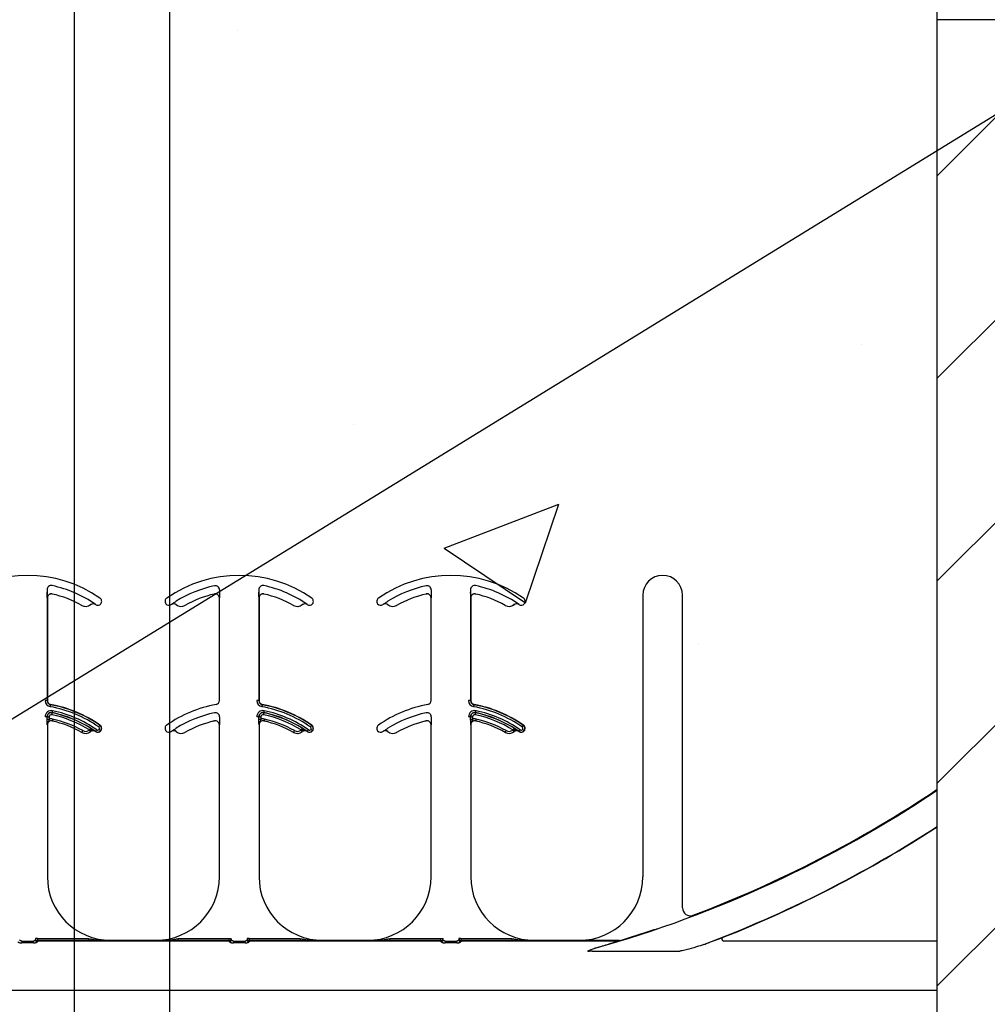
# Model space of a CAD drawing. Units: inches. Extents: x -24 to 88, y -8 to 105.
# Drawn here: x 35 to 39, y 50 to 53 of the extents above; entities that cross this region are included whole.
import ezdxf

# ---------------------------------------------------------------- set-up
doc = ezdxf.new("R2010")
doc.units = ezdxf.units.IN
doc.header["$MEASUREMENT"] = 0
doc.layers.add('FORM', color=7, linetype='Continuous')
doc.layers.add('Notes', color=7, linetype='Continuous')
doc.styles.add('Fox Blocks', font='arial.ttf', dxfattribs={"height": 0.09375})
doc.dimstyles.new('Fox Blocks', dxfattribs={"dimscale": 4, "dimtxt": 0.09375, "dimasz": 0.0625, "dimexe": 0.09375, "dimexo": 0.125, "dimgap": 0.03125, "dimtad": 1, "dimdec": 4, "dimzin": 3, "dimdsep": 46, "dimlunit": 4, "dimtxsty": 'Fox Blocks', "dimblk1": 'ARCHTICK', "dimblk2": 'ARCHTICK', "dimsah": 1, "dimcen": 0.125, "dimclrd": 256, "dimclre": 256, "dimclrt": 7, "dimazin": 0, "dimtfac": 1, "dimtdec": 4, "dimtix": 1, "dimtmove": 1, "dimatfit": 3, "dimfxl": 1, "dimtolj": 1, "dimtzin": 3, "dimarcsym": 0})

# ---------------------------------------------------------------- blocks, each defined once
blk = doc.blocks.new('_ARCHTICK')
at = {"color": 0, "linetype": 'ByBlock', "const_width": 0.15}
blk.add_lwpolyline([(-0.5, -0.5), (0.5, 0.5)], dxfattribs=at)
blk = doc.blocks.new('8ifixed')
h = blk.add_hatch()
h.set_pattern_fill('ANSI31', color=256, scale=4.511166)
h.set_pattern_definition([(45, (139.7326, 54.49643), (-0.398735, 0.398735), [])])
h.paths.add_polyline_path([(131.1787, 42.1542), (131.1787, 42.4979), (130.6484, 42.4979), (130.6484, 58.4979), (131.1787, 58.4979), (131.1787, 58.1542), (131.9287, 58.1542), (131.9287, 58.8417), (131.9599, 58.8729), (132.6474, 58.8729), (132.6787, 58.8417), (132.6787, 58.4979), (133.3984, 58.4979), (133.3984, 42.4979), (132.6787, 42.4979), (132.6787, 42.8417), (132.6474, 42.8729), (131.9599, 42.8729), (131.9287, 42.8417), (131.9287, 42.1542)])
edge = h.paths.add_edge_path(flags=17)
edge.add_line((133.3984, 42.4979), (133.3787, 42.4979))
edge.add_line((133.3984, 58.4979), (133.3787, 58.4979))
h = blk.add_hatch()
h.set_pattern_fill('AR-CONC', color=256, scale=0.644452)
h.paths.add_polyline_path([(122.6484, 58.4979), (122.6484, 54.8697), (130.6484, 54.8697), (130.6484, 58.4979)])
at = {"color": 7, "linetype": 'Continuous', "lineweight": 25}
for p, q in [((130.6484, 42.4979), (130.6484, 58.4979)), ((130.6484, 42.4979), (130.6484, 58.4979)), ((131.1984, 58.4979), (130.6484, 58.4979)), ((127.1434, 56.2213), (127.1434, 55.817)), ((127.821, 55.817), (127.821, 56.2213)), ((127.9772, 56.2213), (127.9772, 55.817)), ((128.6548, 55.817), (128.6548, 56.2213)), ((128.8111, 56.2213), (128.8111, 55.817)), ((129.4887, 56.2318), (129.4887, 55.1229)), ((129.6449, 55.0008), (129.6449, 56.2318)), ((127.1434, 55.7213), (127.1434, 55.1229)), ((127.821, 55.1229), (127.821, 55.7213)), ((127.9772, 55.7213), (127.9772, 55.1229)), ((128.6548, 55.1229), (128.6548, 55.7213)), ((128.8111, 55.7213), (128.8111, 55.1229)), ((127.3934, 54.8729), (127.571, 54.8729)), ((128.2272, 54.8729), (128.4048, 54.8729)), ((128.7721, 54.8716), (129.3974, 54.8716)), ((129.0611, 54.8729), (129.2387, 54.8729))]:
    blk.add_line(p, q, dxfattribs=at)
at = {"color": 8, "linetype": 'Continuous', "lineweight": 25}
for p, q in [((127.1424, 56.2533), (127.1424, 55.817)), ((127.1434, 56.2213), (127.1433, 56.2213)), ((127.1625, 56.2366), (127.1625, 56.2365)), ((127.8019, 56.2365), (127.8019, 56.2366)), ((127.8211, 56.2213), (127.821, 56.2213)), ((127.8214, 56.2533), (127.8214, 56.2434)), ((127.9763, 56.2533), (127.9763, 55.817)), ((127.9772, 56.2213), (127.9771, 56.2213)), ((127.9964, 56.2366), (127.9963, 56.2365)), ((128.6357, 56.2365), (128.6357, 56.2366)), ((128.655, 56.2213), (128.6548, 56.2213)), ((128.6552, 56.2533), (128.6552, 56.2434)), ((128.8101, 56.2533), (128.8101, 55.817)), ((128.8111, 56.2213), (128.811, 56.2213)), ((128.8302, 56.2366), (128.8302, 56.2365)), ((129.644, 56.2318), (129.6449, 56.2318)), ((127.279, 56.1917), (127.2791, 56.1918)), ((127.3138, 56.1945), (127.3137, 56.1946)), ((127.3325, 56.1952), (127.3324, 56.1951)), ((127.3329, 56.1948), (127.3334, 56.1956)), ((127.6101, 56.1983), (127.6108, 56.1989)), ((127.632, 56.1951), (127.6319, 56.1952)), ((127.6507, 56.1946), (127.6506, 56.1945)), ((127.6853, 56.1918), (127.6854, 56.1917)), ((128.1129, 56.1917), (128.1129, 56.1918)), ((128.1476, 56.1945), (128.1475, 56.1946)), ((128.1663, 56.1952), (128.1663, 56.1951)), ((128.1667, 56.1948), (128.1673, 56.1956)), ((128.4439, 56.1983), (128.4447, 56.1989)), ((128.4658, 56.1951), (128.4657, 56.1952)), ((128.4845, 56.1946), (128.4845, 56.1945)), ((128.5191, 56.1918), (128.5192, 56.1917)), ((128.9467, 56.1917), (128.9468, 56.1918)), ((128.9815, 56.1945), (128.9814, 56.1946)), ((129.0002, 56.1952), (129.0001, 56.1951)), ((129.0006, 56.1948), (129.0011, 56.1956)), ((127.1424, 55.817), (127.1346, 55.817)), ((127.1424, 55.817), (127.1434, 55.817)), ((127.1562, 55.8016), (127.156, 55.8007)), ((127.821, 55.817), (127.8219, 55.817)), ((127.9763, 55.817), (127.9685, 55.817)), ((127.9763, 55.817), (127.9772, 55.817)), ((127.99, 55.8016), (127.9899, 55.8007)), ((128.6548, 55.817), (128.6558, 55.817)), ((128.8101, 55.817), (128.8023, 55.817)), ((128.8101, 55.817), (128.8111, 55.817)), ((128.8239, 55.8016), (128.8237, 55.8007)), ((127.1424, 55.7533), (127.1346, 55.7533)), ((127.143, 55.7533), (127.1424, 55.7533)), ((127.143, 55.7434), (127.143, 55.7533)), ((127.143, 55.7533), (127.1508, 55.7533)), ((127.1508, 55.7533), (127.1508, 55.7434)), ((127.1625, 55.7695), (127.1623, 55.7689)), ((127.8214, 55.7533), (127.8214, 55.7434)), ((127.9763, 55.7533), (127.9685, 55.7533)), ((127.9768, 55.7533), (127.9763, 55.7533)), ((127.9768, 55.7434), (127.9768, 55.7533)), ((127.9768, 55.7533), (127.9847, 55.7533)), ((127.9847, 55.7533), (127.9847, 55.7434)), ((127.9963, 55.7695), (127.9962, 55.7689)), ((128.6552, 55.7533), (128.6552, 55.7434)), ((128.8101, 55.7533), (128.8023, 55.7533)), ((128.8107, 55.7533), (128.8101, 55.7533)), ((128.8107, 55.7434), (128.8107, 55.7533)), ((128.8107, 55.7533), (128.8185, 55.7533)), ((128.8185, 55.7533), (128.8185, 55.7434)), ((128.8301, 55.7695), (128.83, 55.7689)), ((127.143, 55.7434), (127.1508, 55.7434)), ((127.1434, 55.7213), (127.1433, 55.7213)), ((127.1625, 55.7366), (127.1625, 55.7365)), ((127.3502, 55.7197), (127.3507, 55.7205)), ((127.8019, 55.7365), (127.8019, 55.7366)), ((127.8211, 55.7213), (127.821, 55.7213)), ((127.9768, 55.7434), (127.9847, 55.7434)), ((127.9772, 55.7213), (127.9771, 55.7213)), ((127.9964, 55.7366), (127.9963, 55.7365)), ((128.184, 55.7197), (128.1846, 55.7205)), ((128.6357, 55.7365), (128.6357, 55.7366)), ((128.655, 55.7213), (128.6548, 55.7213)), ((128.8107, 55.7434), (128.8185, 55.7434)), ((128.8111, 55.7213), (128.811, 55.7213)), ((128.8302, 55.7366), (128.8302, 55.7365)), ((129.0179, 55.7197), (129.0184, 55.7205)), ((127.279, 55.6917), (127.2791, 55.6918)), ((127.3138, 55.6945), (127.3137, 55.6946)), ((127.3325, 55.6952), (127.3324, 55.6951)), ((127.3329, 55.6948), (127.3334, 55.6956)), ((127.3536, 55.6989), (127.3543, 55.6983)), ((127.632, 55.6951), (127.6319, 55.6952)), ((127.6507, 55.6946), (127.6506, 55.6945)), ((127.6853, 55.6918), (127.6854, 55.6917)), ((128.1129, 55.6917), (128.1129, 55.6918)), ((128.1476, 55.6945), (128.1475, 55.6946)), ((128.1663, 55.6952), (128.1663, 55.6951)), ((128.1667, 55.6948), (128.1673, 55.6956)), ((128.1874, 55.6989), (128.1882, 55.6983)), ((128.4658, 55.6951), (128.4657, 55.6952)), ((128.4845, 55.6946), (128.4845, 55.6945)), ((128.5191, 55.6918), (128.5192, 55.6917)), ((128.9467, 55.6917), (128.9468, 55.6918)), ((128.9815, 55.6945), (128.9814, 55.6946)), ((129.0002, 55.6952), (129.0001, 55.6951)), ((129.0006, 55.6948), (129.0011, 55.6956)), ((129.0212, 55.6989), (129.022, 55.6983)), ((129.6872, 54.9716), (129.6876, 54.9707)), ((129.5306, 54.9136), (129.5301, 54.914)), ((127.0423, 54.8699), (127.0423, 54.8627)), ((127.0423, 54.8699), (127.0883, 54.8699)), ((127.0883, 54.8627), (127.0423, 54.8627)), ((127.0883, 54.8627), (127.0883, 54.8699)), ((127.0966, 54.8794), (127.0967, 54.8795)), ((127.1045, 54.8795), (127.0967, 54.8795)), ((127.1043, 54.8707), (127.1043, 54.8698)), ((127.8601, 54.8707), (127.1043, 54.8707)), ((127.8601, 54.8698), (127.1043, 54.8698)), ((127.1045, 54.8717), (127.1044, 54.8716)), ((127.1044, 54.8716), (127.86, 54.8716)), ((127.1045, 54.8795), (127.1045, 54.8717)), ((127.1045, 54.8795), (127.3056, 54.8795)), ((127.3056, 54.8717), (127.1045, 54.8717)), ((127.3056, 54.8795), (127.3056, 54.8717)), ((127.3934, 54.8729), (127.3934, 54.872)), ((127.571, 54.872), (127.571, 54.8729)), ((127.6588, 54.8717), (127.6588, 54.8795)), ((127.6588, 54.8795), (127.8599, 54.8795)), ((127.8599, 54.8717), (127.6588, 54.8717)), ((127.8599, 54.8717), (127.8599, 54.8795)), ((127.8599, 54.8795), (127.8677, 54.8795)), ((127.86, 54.8716), (127.8599, 54.8717)), ((127.8601, 54.8698), (127.8601, 54.8707)), ((127.8677, 54.8795), (127.8678, 54.8794)), ((127.8761, 54.8699), (127.8761, 54.8627)), ((127.8761, 54.8699), (127.9221, 54.8699)), ((127.9221, 54.8627), (127.8761, 54.8627)), ((127.9221, 54.8627), (127.9221, 54.8699)), ((127.9304, 54.8794), (127.9305, 54.8795)), ((127.9383, 54.8795), (127.9305, 54.8795)), ((127.9381, 54.8707), (127.9381, 54.8698)), ((128.694, 54.8707), (127.9381, 54.8707)), ((128.694, 54.8698), (127.9381, 54.8698)), ((127.9383, 54.8717), (127.9382, 54.8716)), ((127.9382, 54.8716), (128.6939, 54.8716)), ((127.9383, 54.8795), (127.9383, 54.8717)), ((127.9383, 54.8795), (128.1394, 54.8795)), ((128.1394, 54.8717), (127.9383, 54.8717)), ((128.1394, 54.8795), (128.1394, 54.8717)), ((128.2272, 54.8729), (128.2272, 54.872)), ((128.4048, 54.872), (128.4048, 54.8729)), ((128.4926, 54.8717), (128.4926, 54.8795)), ((128.4926, 54.8795), (128.6938, 54.8795)), ((128.6938, 54.8717), (128.4926, 54.8717)), ((128.6938, 54.8717), (128.6938, 54.8795)), ((128.6938, 54.8795), (128.7016, 54.8795)), ((128.6939, 54.8716), (128.6938, 54.8717)), ((128.694, 54.8698), (128.694, 54.8707)), ((128.7016, 54.8795), (128.7017, 54.8794)), ((128.7099, 54.8699), (128.7099, 54.8627)), ((128.7099, 54.8699), (128.756, 54.8699)), ((128.756, 54.8627), (128.7099, 54.8627)), ((128.756, 54.8627), (128.756, 54.8699)), ((128.7642, 54.8794), (128.7643, 54.8795)), ((128.7722, 54.8795), (128.7643, 54.8795)), ((128.7719, 54.8707), (128.7719, 54.8698)), ((129.3919, 54.8707), (128.7719, 54.8707)), ((129.3919, 54.8698), (128.7719, 54.8698)), ((128.7722, 54.8717), (128.7721, 54.8716)), ((128.7722, 54.8795), (128.7722, 54.8717)), ((128.7722, 54.8795), (128.9733, 54.8795)), ((128.9733, 54.8717), (128.7722, 54.8717)), ((128.9733, 54.8795), (128.9733, 54.8717)), ((129.0611, 54.8729), (129.0611, 54.872)), ((129.2387, 54.872), (129.2387, 54.8729)), ((129.3974, 54.8717), (129.3265, 54.8717)), ((129.3919, 54.8698), (129.3919, 54.8707)), ((129.3974, 54.8716), (129.3974, 54.8717)), ((129.3997, 54.8721), (129.3997, 54.872)), ((130.6484, 54.8697), (129.8078, 54.8697)), ((129.2895, 54.8303), (129.6348, 54.8303)), ((130.6484, 54.6749), (122.6484, 54.6749))]:
    blk.add_line(p, q, dxfattribs=at)
at = {"color": 8, "linetype": 'Continuous', "lineweight": 25, "flags": 128}
for points in [[(127.156, 55.8007), (127.156, 55.8005), (127.1559, 55.8), (127.1558, 55.7993), (127.1556, 55.7984), (127.1554, 55.7972), (127.1551, 55.7959), (127.1549, 55.7945), (127.1546, 55.793)], [(127.9899, 55.8007), (127.9898, 55.8005), (127.9897, 55.8), (127.9896, 55.7993), (127.9894, 55.7984), (127.9892, 55.7972), (127.989, 55.7959), (127.9887, 55.7945), (127.9884, 55.793)], [(128.8237, 55.8007), (128.8237, 55.8005), (128.8236, 55.8), (128.8234, 55.7993), (128.8233, 55.7984), (128.8231, 55.7972), (128.8228, 55.7959), (128.8225, 55.7945), (128.8223, 55.793)], [(127.1623, 55.7689), (127.1623, 55.7688), (127.1622, 55.7683), (127.1621, 55.7676), (127.1619, 55.7667), (127.1616, 55.7655), (127.1613, 55.7642), (127.161, 55.7628), (127.1607, 55.7613)], [(127.1625, 55.7695), (127.1625, 55.7697), (127.1626, 55.7701), (127.1627, 55.7708), (127.1629, 55.7718), (127.1632, 55.7729), (127.1635, 55.7742), (127.1638, 55.7757), (127.1641, 55.7771)], [(127.9962, 55.7689), (127.9961, 55.7688), (127.9961, 55.7683), (127.9959, 55.7676), (127.9957, 55.7667), (127.9955, 55.7655), (127.9952, 55.7642), (127.9949, 55.7628), (127.9946, 55.7613)], [(127.9963, 55.7695), (127.9963, 55.7697), (127.9964, 55.7701), (127.9966, 55.7708), (127.9968, 55.7718), (127.997, 55.7729), (127.9973, 55.7742), (127.9976, 55.7757), (127.9979, 55.7771)], [(128.83, 55.7689), (128.83, 55.7688), (128.8299, 55.7683), (128.8297, 55.7676), (128.8295, 55.7667), (128.8293, 55.7655), (128.829, 55.7642), (128.8287, 55.7628), (128.8284, 55.7613)], [(128.8301, 55.7695), (128.8302, 55.7697), (128.8303, 55.7701), (128.8304, 55.7708), (128.8306, 55.7718), (128.8309, 55.7729), (128.8311, 55.7742), (128.8314, 55.7757), (128.8318, 55.7771)], [(127.1643, 55.7442), (127.1639, 55.7428), (127.1636, 55.7414), (127.1633, 55.7401), (127.163, 55.7389), (127.1628, 55.738), (127.1627, 55.7372), (127.1626, 55.7368), (127.1625, 55.7366)], [(127.3502, 55.7197), (127.3501, 55.7195), (127.3498, 55.7192), (127.3494, 55.7186), (127.3488, 55.7178), (127.3482, 55.7168), (127.3474, 55.7157), (127.3466, 55.7145), (127.3457, 55.7133)], [(127.9981, 55.7442), (127.9978, 55.7428), (127.9974, 55.7414), (127.9971, 55.7401), (127.9969, 55.7389), (127.9967, 55.738), (127.9965, 55.7372), (127.9964, 55.7368), (127.9964, 55.7366)], [(128.184, 55.7197), (128.1839, 55.7195), (128.1837, 55.7192), (128.1832, 55.7186), (128.1827, 55.7178), (128.182, 55.7168), (128.1812, 55.7157), (128.1804, 55.7145), (128.1796, 55.7133)], [(128.8319, 55.7442), (128.8316, 55.7428), (128.8313, 55.7414), (128.831, 55.7401), (128.8307, 55.7389), (128.8305, 55.738), (128.8303, 55.7372), (128.8302, 55.7368), (128.8302, 55.7366)], [(129.0179, 55.7197), (129.0178, 55.7195), (129.0175, 55.7192), (129.0171, 55.7186), (129.0165, 55.7178), (129.0158, 55.7168), (129.0151, 55.7157), (129.0143, 55.7145), (129.0134, 55.7133)], [(127.2829, 55.6986), (127.2822, 55.6973), (127.2815, 55.696), (127.2808, 55.6948), (127.2802, 55.6938), (127.2798, 55.693), (127.2794, 55.6923), (127.2792, 55.6919), (127.2791, 55.6918)], [(127.3088, 55.7007), (127.3098, 55.6995), (127.3107, 55.6984), (127.3115, 55.6973), (127.3122, 55.6964), (127.3129, 55.6957), (127.3133, 55.6951), (127.3136, 55.6947), (127.3137, 55.6946)], [(127.3137, 55.7079), (127.3136, 55.7078), (127.3134, 55.7074), (127.313, 55.7068), (127.3125, 55.7059), (127.3119, 55.7049), (127.3112, 55.7038), (127.3104, 55.7026), (127.3096, 55.7013)], [(127.3334, 55.6956), (127.3335, 55.6957), (127.3338, 55.6961), (127.3342, 55.6967), (127.3348, 55.6975), (127.3354, 55.6985), (127.3362, 55.6996), (127.337, 55.7008), (127.3379, 55.702)], [(127.3536, 55.6989), (127.3534, 55.699), (127.3531, 55.6992), (127.3525, 55.6997), (127.3517, 55.7003), (127.3507, 55.701), (127.3497, 55.7018), (127.3485, 55.7026), (127.3473, 55.7035)], [(128.1168, 55.6986), (128.116, 55.6973), (128.1153, 55.696), (128.1147, 55.6948), (128.1141, 55.6938), (128.1136, 55.693), (128.1132, 55.6923), (128.113, 55.6919), (128.1129, 55.6918)], [(128.1427, 55.7007), (128.1436, 55.6995), (128.1445, 55.6984), (128.1454, 55.6973), (128.1461, 55.6964), (128.1467, 55.6957), (128.1471, 55.6951), (128.1474, 55.6947), (128.1475, 55.6946)], [(128.1476, 55.7079), (128.1475, 55.7078), (128.1472, 55.7074), (128.1468, 55.7068), (128.1463, 55.7059), (128.1457, 55.7049), (128.145, 55.7038), (128.1442, 55.7026), (128.1434, 55.7013)], [(128.1673, 55.6956), (128.1674, 55.6957), (128.1676, 55.6961), (128.168, 55.6967), (128.1686, 55.6975), (128.1693, 55.6985), (128.17, 55.6996), (128.1709, 55.7008), (128.1717, 55.702)], [(128.1874, 55.6989), (128.1873, 55.699), (128.1869, 55.6992), (128.1863, 55.6997), (128.1855, 55.7003), (128.1846, 55.701), (128.1835, 55.7018), (128.1824, 55.7026), (128.1811, 55.7035)], [(128.9506, 55.6986), (128.9499, 55.6973), (128.9491, 55.696), (128.9485, 55.6948), (128.9479, 55.6938), (128.9474, 55.693), (128.9471, 55.6923), (128.9469, 55.6919), (128.9468, 55.6918)], [(128.9765, 55.7007), (128.9775, 55.6995), (128.9784, 55.6984), (128.9792, 55.6973), (128.9799, 55.6964), (128.9805, 55.6957), (128.981, 55.6951), (128.9813, 55.6947), (128.9814, 55.6946)], [(128.9814, 55.7079), (128.9813, 55.7078), (128.9811, 55.7074), (128.9807, 55.7068), (128.9802, 55.7059), (128.9795, 55.7049), (128.9788, 55.7038), (128.9781, 55.7026), (128.9773, 55.7013)], [(129.0011, 55.6956), (129.0012, 55.6957), (129.0015, 55.6961), (129.0019, 55.6967), (129.0024, 55.6975), (129.0031, 55.6985), (129.0039, 55.6996), (129.0047, 55.7008), (129.0056, 55.702)], [(129.0212, 55.6989), (129.0211, 55.699), (129.0207, 55.6992), (129.0202, 55.6997), (129.0194, 55.7003), (129.0184, 55.701), (129.0174, 55.7018), (129.0162, 55.7026), (129.015, 55.7035)]]:
    blk.add_lwpolyline(points, dxfattribs=at)
at = {"color": 7, "linetype": 'Continuous', "lineweight": 25}
for centre, radius, start, end in [((127.0653, 55.8099), 0.5, 55.1879, 124.8121), ((127.8991, 55.8099), 0.5, 55.1879, 124.8121), ((128.733, 55.8099), 0.5, 55.1879, 124.8121), ((129.5668, 56.2318), 0.0781, 0, 180), ((127.159, 56.2533), 0.0166, 78.0595, 180), ((127.0653, 55.8099), 0.4697, 55.1879, 78.0595), ((127.9929, 56.2533), 0.0166, 78.0595, 180), ((127.8991, 55.8099), 0.4697, 55.1879, 78.0595), ((128.8267, 56.2533), 0.0166, 78.0595, 180), ((128.733, 55.8099), 0.4697, 55.1879, 78.0595), ((127.159, 56.2213), 0.0158, 77.1604, 180), ((127.159, 56.2213), 0.0156, 77.1604, 180), ((127.0653, 55.8099), 0.4376, 60.7522, 77.1604), ((127.0653, 55.8099), 0.4375, 60.7522, 77.1604), ((127.3418, 56.2076), 0.0156, 323.3393, 55.1879), ((127.6226, 56.2076), 0.0156, 124.8121, 216.6607), ((127.8991, 55.8099), 0.4376, 102.8396, 119.2478), ((127.8991, 55.8099), 0.4375, 102.8396, 119.2478), ((127.8054, 56.2213), 0.0158, 0, 102.8396), ((127.8054, 56.2213), 0.0156, 0, 102.8396), ((127.9929, 56.2213), 0.0158, 77.1604, 180), ((127.9929, 56.2213), 0.0156, 77.1604, 180), ((127.8991, 55.8099), 0.4375, 60.7522, 77.1604), ((127.8991, 55.8099), 0.4376, 60.7522, 77.1604), ((128.1756, 56.2076), 0.0156, 323.3393, 55.1879), ((128.4564, 56.2076), 0.0156, 124.8121, 216.6607), ((128.733, 55.8099), 0.4376, 102.8396, 119.2478), ((128.733, 55.8099), 0.4375, 102.8396, 119.2478), ((128.6392, 56.2213), 0.0158, 0, 102.8396), ((128.6392, 56.2213), 0.0156, 0, 102.8396), ((128.8267, 56.2213), 0.0158, 77.1604, 180), ((128.8267, 56.2213), 0.0156, 77.1604, 180), ((128.733, 55.8099), 0.4376, 60.7522, 77.1604), ((128.733, 55.8099), 0.4375, 60.7522, 77.1604), ((129.0095, 56.2076), 0.0156, 323.3393, 55.1879), ((127.2943, 56.2189), 0.0313, 240.7522, 308.5561), ((127.3235, 56.1823), 0.0158, 55.2559, 128.5561), ((127.3235, 56.1823), 0.0156, 55.2559, 128.5561), ((127.0653, 55.8099), 0.4688, 55.1879, 55.2559), ((127.3418, 56.2076), 0.0156, 235.1879, 323.3393), ((127.6226, 56.2076), 0.0156, 216.6607, 304.8121), ((127.8991, 55.8099), 0.4687, 124.7441, 124.8121), ((127.6409, 56.1823), 0.0156, 51.4439, 124.7441), ((127.6701, 56.2189), 0.0313, 231.4439, 299.2478), ((128.1281, 56.2189), 0.0313, 240.7522, 308.5561), ((128.1574, 56.1823), 0.0158, 55.2559, 128.5561), ((128.1574, 56.1823), 0.0156, 55.2559, 128.5561), ((127.8991, 55.8099), 0.4688, 55.1879, 55.2559), ((128.1756, 56.2076), 0.0156, 235.1879, 323.3393), ((128.4564, 56.2076), 0.0156, 216.6607, 304.8121), ((128.733, 55.8099), 0.4687, 124.7441, 124.8121), ((128.4747, 56.1823), 0.0156, 51.4439, 124.7441), ((128.5039, 56.2189), 0.0313, 231.4439, 299.2478), ((128.962, 56.2189), 0.0313, 240.7522, 308.5561), ((128.9912, 56.1823), 0.0158, 55.2559, 128.5561), ((128.9912, 56.1823), 0.0156, 55.2559, 128.5561), ((128.733, 55.8099), 0.4688, 55.1879, 55.2559), ((129.0095, 56.2076), 0.0156, 235.1879, 323.3393), ((127.159, 55.817), 0.0166, 180, 259.5243), ((127.159, 55.817), 0.0156, 180, 259.5243), ((127.0653, 55.3099), 0.5, 55.1879, 79.5243), ((127.8991, 55.3099), 0.5, 100.4757, 124.8121), ((127.8054, 55.817), 0.0156, 280.4757, 0), ((127.9929, 55.817), 0.0166, 180, 259.5243), ((127.9929, 55.817), 0.0156, 180, 259.5243), ((127.8991, 55.3099), 0.5, 55.1879, 79.5243), ((128.733, 55.3099), 0.5, 100.4757, 124.8121), ((128.6392, 55.817), 0.0156, 280.4757, 0), ((128.8267, 55.817), 0.0166, 180, 259.5243), ((128.8267, 55.817), 0.0156, 180, 259.5243), ((128.733, 55.3099), 0.5, 55.1879, 79.5243), ((127.159, 55.7533), 0.0166, 78.0595, 180), ((127.0653, 55.3099), 0.4697, 55.1879, 78.0595), ((127.9929, 55.7533), 0.0166, 78.0595, 180), ((127.8991, 55.3099), 0.4697, 55.1879, 78.0595), ((128.8267, 55.7533), 0.0166, 78.0595, 180), ((128.733, 55.3099), 0.4697, 55.1879, 78.0595), ((127.159, 55.7213), 0.0158, 77.1604, 180), ((127.159, 55.7213), 0.0156, 77.1604, 180), ((127.0653, 55.3099), 0.4376, 60.7522, 77.1604), ((127.0653, 55.3099), 0.4375, 60.7522, 77.1604), ((127.3418, 55.7076), 0.0156, 323.3393, 55.1879), ((127.6226, 55.7076), 0.0156, 124.8121, 216.6607), ((127.8991, 55.3099), 0.4376, 102.8396, 119.2478), ((127.8991, 55.3099), 0.4375, 102.8396, 119.2478), ((127.8054, 55.7213), 0.0158, 0, 102.8396), ((127.8054, 55.7213), 0.0156, 0, 102.8396), ((127.9929, 55.7213), 0.0158, 77.1604, 180), ((127.9929, 55.7213), 0.0156, 77.1604, 180), ((127.8991, 55.3099), 0.4375, 60.7522, 77.1604), ((127.8991, 55.3099), 0.4376, 60.7522, 77.1604), ((128.1756, 55.7076), 0.0156, 323.3393, 55.1879), ((128.4564, 55.7076), 0.0156, 124.8121, 216.6607), ((128.733, 55.3099), 0.4376, 102.8396, 119.2478), ((128.733, 55.3099), 0.4375, 102.8396, 119.2478), ((128.6392, 55.7213), 0.0158, 0, 102.8396), ((128.6392, 55.7213), 0.0156, 0, 102.8396), ((128.8267, 55.7213), 0.0158, 77.1604, 180), ((128.8267, 55.7213), 0.0156, 77.1604, 180), ((128.733, 55.3099), 0.4376, 60.7522, 77.1604), ((128.733, 55.3099), 0.4375, 60.7522, 77.1604), ((129.0095, 55.7076), 0.0156, 323.3393, 55.1879), ((127.2943, 55.7189), 0.0313, 240.7522, 308.5561), ((127.3235, 55.6823), 0.0158, 55.2559, 128.5561), ((127.3235, 55.6823), 0.0156, 55.2559, 128.5561), ((127.0653, 55.3099), 0.4688, 55.1879, 55.2559), ((127.3418, 55.7076), 0.0156, 235.1879, 323.3393), ((127.6226, 55.7076), 0.0156, 216.6607, 304.8121), ((127.8991, 55.3099), 0.4688, 124.7441, 124.8121), ((127.6409, 55.6823), 0.0156, 51.4439, 124.7441), ((127.6701, 55.7189), 0.0313, 231.4439, 299.2478), ((128.1281, 55.7189), 0.0313, 240.7522, 308.5561), ((128.1574, 55.6823), 0.0158, 55.2559, 128.5561), ((128.1574, 55.6823), 0.0156, 55.2559, 128.5561), ((127.8991, 55.3099), 0.4688, 55.1879, 55.2559), ((128.1756, 55.7076), 0.0156, 235.1879, 323.3393), ((128.4564, 55.7076), 0.0156, 216.6607, 304.8121), ((128.733, 55.3099), 0.4688, 124.7441, 124.8121), ((128.4747, 55.6823), 0.0156, 51.4439, 124.7441), ((128.5039, 55.7189), 0.0313, 231.4439, 299.2478), ((128.962, 55.7189), 0.0313, 240.7522, 308.5561), ((128.9912, 55.6823), 0.0158, 55.2559, 128.5561), ((128.9912, 55.6823), 0.0156, 55.2559, 128.5561), ((128.733, 55.3099), 0.4688, 55.1879, 55.2559), ((129.0095, 55.7076), 0.0156, 235.1879, 323.3393), ((128.0234, 59.3729), 4.708, 285.7488, 303.8875), ((128.0234, 59.3729), 4.7054, 290.7082, 303.9087), ((128.0234, 59.3729), 4.8289, 291.6501, 302.9293), ((127.3934, 55.1229), 0.25, 180, 270), ((127.571, 55.1229), 0.25, 270, 0), ((128.2272, 55.1229), 0.25, 180, 270), ((128.4048, 55.1229), 0.25, 270, 0), ((129.0611, 55.1229), 0.25, 180, 270), ((129.2387, 55.1229), 0.25, 270, 0), ((129.6762, 55.0008), 0.0312, 180, 290.7082)]:
    blk.add_arc(centre, radius, start, end, dxfattribs=at)
at = {"color": 8, "linetype": 'Continuous', "lineweight": 25}
for centre, radius, start, end in [((127.8991, 55.8099), 0.4691, 101.9405, 121.9759), ((127.8054, 56.2533), 0.016, 0, 101.9405), ((128.733, 55.8099), 0.4691, 101.9405, 121.9759), ((128.6392, 56.2533), 0.016, 0, 101.9405), ((127.2943, 56.2189), 0.0311, 240.7522, 308.5561), ((127.6409, 56.1823), 0.0158, 51.4439, 124.7441), ((127.6701, 56.2189), 0.0311, 231.4439, 299.2478), ((128.1281, 56.2189), 0.0311, 240.7522, 308.5561), ((128.4747, 56.1823), 0.0158, 51.4439, 124.7441), ((128.5039, 56.2189), 0.0311, 231.4439, 299.2478), ((128.962, 56.2189), 0.0311, 240.7522, 308.5561), ((127.159, 55.817), 0.0244, 180, 259.5243), ((127.0653, 55.3099), 0.4912, 55.1879, 79.5243), ((127.0653, 55.3099), 0.499, 55.1879, 79.5243), ((127.9929, 55.817), 0.0244, 180, 259.5243), ((127.8991, 55.3099), 0.4912, 55.1879, 79.5243), ((127.8991, 55.3099), 0.499, 55.1879, 79.5243), ((128.8267, 55.817), 0.0244, 180, 259.5243), ((128.733, 55.3099), 0.4912, 55.1879, 79.5243), ((128.733, 55.3099), 0.499, 55.1879, 79.5243), ((127.159, 55.7533), 0.0244, 78.0595, 180), ((127.159, 55.7533), 0.016, 78.0595, 180), ((127.159, 55.7533), 0.00821, 78.0595, 180), ((127.0653, 55.3099), 0.4613, 58.0241, 78.0595), ((127.0653, 55.3099), 0.4691, 58.0241, 78.0595), ((127.0653, 55.3099), 0.4775, 55.1879, 78.0595), ((127.8991, 55.3099), 0.4691, 101.9405, 121.9759), ((127.8054, 55.7533), 0.016, 0, 101.9405), ((127.9929, 55.7533), 0.0244, 78.0595, 180), ((127.9929, 55.7533), 0.016, 78.0595, 180), ((127.9929, 55.7533), 0.00821, 78.0595, 180), ((127.8991, 55.3099), 0.4613, 58.0241, 78.0595), ((127.8991, 55.3099), 0.4691, 58.0241, 78.0595), ((127.8991, 55.3099), 0.4775, 55.1879, 78.0595), ((128.733, 55.3099), 0.4691, 101.9405, 121.9759), ((128.6392, 55.7533), 0.016, 0, 101.9405), ((128.8267, 55.7533), 0.0244, 78.0595, 180), ((128.8267, 55.7533), 0.016, 78.0595, 180), ((128.8267, 55.7533), 0.00821, 78.0595, 180), ((128.733, 55.3099), 0.4613, 58.0241, 78.0595), ((128.733, 55.3099), 0.4691, 58.0241, 78.0595), ((128.733, 55.3099), 0.4775, 55.1879, 78.0595), ((127.159, 55.7213), 0.0236, 77.1604, 110.3888), ((127.0653, 55.3099), 0.4454, 60.7522, 77.1604), ((127.3418, 55.7076), 0.0147, 323.3393, 55.1879), ((127.9929, 55.7213), 0.0236, 77.1604, 110.3888), ((127.8991, 55.3099), 0.4454, 60.7522, 77.1604), ((128.1756, 55.7076), 0.0147, 323.3393, 55.1879), ((128.8267, 55.7213), 0.0236, 77.1604, 110.3888), ((128.733, 55.3099), 0.4454, 60.7522, 77.1604), ((129.0095, 55.7076), 0.0147, 323.3393, 55.1879), ((127.2943, 55.7189), 0.0311, 240.7522, 308.5561), ((127.2943, 55.7189), 0.0233, 240.7522, 308.5561), ((127.3235, 55.6823), 0.0236, 126.2574, 128.5561), ((127.3418, 55.7076), 0.0147, 235.1879, 323.3393), ((127.3418, 55.7076), 0.00686, 235.1879, 323.3393), ((127.3418, 55.7076), 0.00686, 323.3393, 55.1879), ((127.6409, 55.6823), 0.0158, 51.4439, 124.7441), ((127.6701, 55.7189), 0.0311, 231.4439, 299.2478), ((128.1281, 55.7189), 0.0311, 240.7522, 308.5561), ((128.1281, 55.7189), 0.0233, 240.7522, 308.5561), ((128.1574, 55.6823), 0.0236, 126.2574, 128.5561), ((128.1756, 55.7076), 0.0147, 235.1879, 323.3393), ((128.1756, 55.7076), 0.00686, 235.1879, 323.3393), ((128.1756, 55.7076), 0.00686, 323.3393, 55.1879), ((128.4747, 55.6823), 0.0158, 51.4439, 124.7441), ((128.5039, 55.7189), 0.0311, 231.4439, 299.2478), ((128.962, 55.7189), 0.0311, 240.7522, 308.5561), ((128.962, 55.7189), 0.0233, 240.7522, 308.5561), ((128.9912, 55.6823), 0.0236, 126.2574, 128.5561), ((129.0095, 55.7076), 0.0147, 235.1879, 323.3393), ((129.0095, 55.7076), 0.00686, 235.1879, 323.3393), ((129.0095, 55.7076), 0.00686, 323.3393, 55.1879), ((128.0234, 59.3729), 4.8278, 290.6902, 302.9377), ((128.0234, 59.3729), 4.7066, 287.0028, 288.6709), ((127.1039, 54.8751), 0.00774, 181.0841, 270.5106), ((127.1043, 54.8776), 0.00782, 180.0898, 269.9705), ((127.1039, 54.8782), 0.00748, 184.2396, 272.732), ((127.1044, 54.8794), 0.00781, 180.0214, 269.9786), ((127.1045, 54.8795), 0.00781, 180.0214, 269.9786), ((127.8599, 54.8795), 0.00781, 270.0153, 359.9847), ((127.86, 54.8794), 0.00781, 270.0153, 359.9847), ((127.8601, 54.8776), 0.00782, 270.0313, 359.9084), ((127.8605, 54.8782), 0.00748, 267.2743, 355.7541), ((127.8605, 54.8751), 0.00774, 269.4851, 358.9159), ((127.9377, 54.8751), 0.00774, 181.0841, 270.5149), ((127.9381, 54.8776), 0.00782, 180.0898, 269.9705), ((127.9377, 54.8782), 0.00748, 184.2459, 272.7257), ((127.9382, 54.8794), 0.00781, 180.0153, 269.9804), ((127.9383, 54.8795), 0.00781, 180.0153, 269.9804), ((128.6938, 54.8795), 0.00781, 270.0238, 359.9762), ((128.6939, 54.8794), 0.00781, 270.0238, 359.9762), ((128.694, 54.8776), 0.00782, 270.0295, 359.9102), ((128.6943, 54.8782), 0.00748, 267.268, 355.7604), ((128.6944, 54.8751), 0.00774, 269.4851, 358.9159), ((128.7715, 54.8751), 0.00774, 181.0841, 270.5149), ((128.7719, 54.8776), 0.00781, 180.0855, 269.9748), ((128.7716, 54.8782), 0.00748, 184.2396, 272.732), ((128.7721, 54.8794), 0.00781, 180.0196, 269.9804), ((128.7722, 54.8795), 0.00781, 180.0196, 269.9804), ((129.3937, 54.8729), 0.00278, 231.3036, 281.125), ((129.392, 54.8776), 0.00774, 269.7287, 286.8065), ((129.3974, 54.8795), 0.00782, 270.0035, 286.9975), ((129.808, 54.8775), 0.00785, 113.4267, 268.2527), ((129.3018, 54.8445), 0.00289, 198.6548, 257.5919)]:
    blk.add_arc(centre, radius, start, end, dxfattribs=at)
for centre, major_axis, ratio, start_param, end_param in [((127.0965, 54.7762), (0, 0.1016), 0.017455, 0.048613, 0.235882), ((127.0966, 54.8638), (0, 0.0156), 0.017455, 0.017453, 0.484171), ((127.1043, 54.7762), (0, 0.0938), 0.01891, 0.048613, 0.235882), ((127.1044, 54.8638), (0, 0.00781), 0.03491, 0.017453, 0.484171), ((127.86, 54.8638), (0, 0.00781), 0.03491, 5.799014, 6.265732), ((127.8601, 54.7762), (0, 0.0938), 0.01891, 6.047304, 6.234572), ((127.8678, 54.8638), (0, 0.0156), 0.017455, 5.799014, 6.265732), ((127.8679, 54.7762), (0, 0.1016), 0.017455, 6.047304, 6.234572), ((127.9304, 54.7762), (0, 0.1016), 0.017455, 0.048613, 0.235882), ((127.9304, 54.8638), (0, 0.0156), 0.017455, 0.017453, 0.484171), ((127.9382, 54.7762), (0, 0.0938), 0.01891, 0.048613, 0.235882), ((127.9382, 54.8638), (0, 0.00781), 0.03491, 0.017453, 0.484171), ((128.6939, 54.8638), (0, 0.00781), 0.03491, 5.799014, 6.265732), ((128.6939, 54.7762), (0, 0.0938), 0.01891, 6.047304, 6.234572), ((128.7017, 54.8638), (0, 0.0156), 0.017455, 5.799014, 6.265732), ((128.7017, 54.7762), (0, 0.1016), 0.017455, 6.047304, 6.234572), ((128.7642, 54.7762), (0, 0.1016), 0.017455, 0.048613, 0.235882), ((128.7643, 54.8638), (0, 0.0156), 0.017455, 0.017453, 0.484171), ((128.772, 54.7762), (0, 0.0938), 0.01891, 0.048613, 0.235882), ((128.7721, 54.8638), (0, 0.00781), 0.03491, 0.017453, 0.484171)]:
    blk.add_ellipse(centre, major_axis=major_axis, ratio=ratio, start_param=start_param, end_param=end_param, dxfattribs=at)
at = {"color": 7, "linetype": 'Continuous', "lineweight": 25}
for points, knots in [([(127.1433, 56.2213), (127.1433, 56.2213), (127.1432, 56.2223), (127.1432, 56.2254), (127.1431, 56.2305), (127.143, 56.2373), (127.143, 56.2414), (127.143, 56.2434)], [0, 0, 0, 0, 0.005577, 0.191571, 0.561961, 0.786561, 1, 1, 1, 1]), ([(127.8214, 56.2434), (127.8214, 56.2414), (127.8214, 56.2373), (127.8213, 56.2305), (127.8212, 56.2254), (127.8211, 56.2223), (127.8211, 56.2213), (127.8211, 56.2213)], [0, 0, 0, 0, 0.2134391, 0.4380388, 0.8084289, 0.9944234, 1, 1, 1, 1]), ([(127.9771, 56.2213), (127.9771, 56.2213), (127.9771, 56.2223), (127.977, 56.2254), (127.9769, 56.2305), (127.9769, 56.2373), (127.9769, 56.2414), (127.9768, 56.2434)], [0, 0, 0, 0, 0.005577, 0.191571, 0.561961, 0.786561, 1, 1, 1, 1]), ([(128.6552, 56.2434), (128.6552, 56.2414), (128.6552, 56.2373), (128.6552, 56.2305), (128.6551, 56.2254), (128.655, 56.2223), (128.655, 56.2213), (128.655, 56.2213)], [0, 0, 0, 0, 0.2134391, 0.4380388, 0.8084289, 0.9944234, 1, 1, 1, 1]), ([(128.811, 56.2213), (128.811, 56.2213), (128.8109, 56.2223), (128.8109, 56.2254), (128.8108, 56.2305), (128.8107, 56.2373), (128.8107, 56.2414), (128.8107, 56.2434)], [0, 0, 0, 0, 0.005577, 0.191571, 0.561961, 0.786561, 1, 1, 1, 1]), ([(127.6319, 56.1952), (127.6319, 56.1952), (127.6328, 56.1959), (127.6353, 56.1977), (127.6396, 56.2007), (127.6454, 56.2046), (127.649, 56.2068), (127.6507, 56.2079)], [0, 0, 0, 0, 0.005518, 0.190085, 0.559438, 0.786705, 1, 1, 1, 1]), ([(128.4657, 56.1952), (128.4658, 56.1952), (128.4666, 56.1959), (128.4692, 56.1977), (128.4735, 56.2007), (128.4793, 56.2046), (128.4828, 56.2068), (128.4845, 56.2079)], [0, 0, 0, 0, 0.005518, 0.190085, 0.559438, 0.786705, 1, 1, 1, 1]), ([(127.1433, 55.7213), (127.1433, 55.7213), (127.1432, 55.7223), (127.1432, 55.7254), (127.1431, 55.7305), (127.143, 55.7373), (127.143, 55.7414), (127.143, 55.7434)], [0, 0, 0, 0, 0.005577, 0.191572, 0.561962, 0.786581, 1, 1, 1, 1]), ([(127.8214, 55.7434), (127.8214, 55.7414), (127.8214, 55.7373), (127.8213, 55.7305), (127.8212, 55.7254), (127.8211, 55.7223), (127.8211, 55.7213), (127.8211, 55.7213)], [0, 0, 0, 0, 0.2134188, 0.4380377, 0.8084285, 0.9944234, 1, 1, 1, 1]), ([(127.9771, 55.7213), (127.9771, 55.7213), (127.9771, 55.7223), (127.977, 55.7254), (127.9769, 55.7305), (127.9769, 55.7373), (127.9769, 55.7414), (127.9768, 55.7434)], [0, 0, 0, 0, 0.005577, 0.191572, 0.561962, 0.786581, 1, 1, 1, 1]), ([(128.6552, 55.7434), (128.6552, 55.7414), (128.6552, 55.7373), (128.6552, 55.7305), (128.6551, 55.7254), (128.655, 55.7223), (128.655, 55.7213), (128.655, 55.7213)], [0, 0, 0, 0, 0.2134188, 0.4380377, 0.8084285, 0.9944234, 1, 1, 1, 1]), ([(128.811, 55.7213), (128.811, 55.7213), (128.8109, 55.7223), (128.8109, 55.7254), (128.8108, 55.7305), (128.8107, 55.7373), (128.8107, 55.7414), (128.8107, 55.7434)], [0, 0, 0, 0, 0.005577, 0.191572, 0.561962, 0.786581, 1, 1, 1, 1]), ([(127.3137, 55.7079), (127.3154, 55.7068), (127.319, 55.7046), (127.3248, 55.7007), (127.3291, 55.6977), (127.3316, 55.6959), (127.3325, 55.6952), (127.3325, 55.6952)], [0, 0, 0, 0, 0.213299, 0.440551, 0.809917, 0.994487, 1, 1, 1, 1]), ([(127.6319, 55.6952), (127.6319, 55.6952), (127.6328, 55.6959), (127.6353, 55.6977), (127.6396, 55.7007), (127.6454, 55.7046), (127.649, 55.7068), (127.6507, 55.7079)], [0, 0, 0, 0, 0.005518, 0.190087, 0.559444, 0.786702, 1, 1, 1, 1]), ([(128.1476, 55.7079), (128.1493, 55.7068), (128.1528, 55.7046), (128.1586, 55.7007), (128.1629, 55.6977), (128.1655, 55.6959), (128.1663, 55.6952), (128.1663, 55.6952)], [0, 0, 0, 0, 0.213299, 0.440551, 0.809917, 0.994487, 1, 1, 1, 1]), ([(128.4657, 55.6952), (128.4658, 55.6952), (128.4666, 55.6959), (128.4692, 55.6977), (128.4735, 55.7007), (128.4793, 55.7046), (128.4828, 55.7068), (128.4845, 55.7079)], [0, 0, 0, 0, 0.005518, 0.190087, 0.559444, 0.786702, 1, 1, 1, 1]), ([(128.9814, 55.7079), (128.9831, 55.7068), (128.9867, 55.7046), (128.9925, 55.7007), (128.9967, 55.6977), (128.9993, 55.6959), (129.0002, 55.6952), (129.0002, 55.6952)], [0, 0, 0, 0, 0.213299, 0.440551, 0.809917, 0.994487, 1, 1, 1, 1]), ([(129.5361, 54.9153), (129.5361, 54.9153), (129.5373, 54.9157), (129.5409, 54.9168), (129.5445, 54.9181), (129.5463, 54.9187)], [0, 0, 0, 0, 0.0038098, 0.5021339, 1, 1, 1, 1]), ([(127.3934, 54.872), (127.3932, 54.872), (127.3745, 54.8719), (127.3456, 54.8718), (127.316, 54.8717), (127.3056, 54.8717)], [0, 0, 0, 0, 0.006921, 0.648707, 1, 1, 1, 1]), ([(127.3781, 54.8728), (127.383, 54.8724), (127.3881, 54.872), (127.3932, 54.872), (127.3934, 54.872)], [0, 0, 0, 0, 0.959086, 1, 1, 1, 1]), ([(127.6588, 54.8717), (127.6484, 54.8717), (127.6188, 54.8718), (127.5899, 54.8719), (127.5712, 54.872), (127.571, 54.872)], [0, 0, 0, 0, 0.351293, 0.993073, 1, 1, 1, 1]), ([(128.2272, 54.872), (128.227, 54.872), (128.2083, 54.8719), (128.1794, 54.8718), (128.1499, 54.8717), (128.1394, 54.8717)], [0, 0, 0, 0, 0.006927, 0.648714, 1, 1, 1, 1]), ([(128.212, 54.8728), (128.2169, 54.8724), (128.2219, 54.872), (128.227, 54.872), (128.2272, 54.872)], [0, 0, 0, 0, 0.959086, 1, 1, 1, 1]), ([(128.4926, 54.8717), (128.4822, 54.8717), (128.4526, 54.8718), (128.4238, 54.8719), (128.405, 54.872), (128.4048, 54.872)], [0, 0, 0, 0, 0.351286, 0.993073, 1, 1, 1, 1]), ([(129.0611, 54.872), (129.0609, 54.872), (129.0421, 54.8719), (129.0133, 54.8718), (128.9837, 54.8717), (128.9733, 54.8717)], [0, 0, 0, 0, 0.006921, 0.648707, 1, 1, 1, 1]), ([(129.0458, 54.8728), (129.0507, 54.8724), (129.0558, 54.872), (129.0609, 54.872), (129.0611, 54.872)], [0, 0, 0, 0, 0.959086, 1, 1, 1, 1]), ([(129.3265, 54.8717), (129.316, 54.8717), (129.2865, 54.8718), (129.2576, 54.8719), (129.2389, 54.872), (129.2387, 54.872)], [0, 0, 0, 0, 0.351293, 0.993079, 1, 1, 1, 1]), ([(129.3942, 54.8702), (129.3932, 54.8698), (129.391, 54.8689), (129.3776, 54.8646), (129.3481, 54.8554), (129.3197, 54.8471), (129.3012, 54.8417)], [0, 0, 0, 0, 0.104254, 0.242732, 0.508312, 1, 1, 1, 1]), ([(129.2733, 54.8296), (129.2731, 54.8296), (129.2729, 54.8297), (129.2727, 54.8299), (129.2725, 54.83), (129.2725, 54.8302), (129.2725, 54.8305), (129.2726, 54.8307), (129.2731, 54.8313), (129.2752, 54.8327), (129.2793, 54.8345), (129.2883, 54.8379), (129.2957, 54.8401), (129.3012, 54.8417)], [0, 0, 0, 0, 0.013982, 0.022921, 0.030274, 0.037632, 0.045438, 0.053525, 0.068627, 0.118354, 0.297213, 0.478756, 1, 1, 1, 1])]:
    blk.add_open_spline(points, degree=3, knots=knots, dxfattribs=at)
at = {"color": 8, "linetype": 'Continuous', "lineweight": 25}
for points, knots in [([(127.1508, 55.7434), (127.1504, 55.7422), (127.1496, 55.7395), (127.147, 55.7343), (127.144, 55.7285), (127.1433, 55.7233), (127.1433, 55.7213), (127.1433, 55.7213)], [0, 0, 0, 0, 0.149556, 0.335226, 0.743107, 0.993441, 1, 1, 1, 1]), ([(127.9847, 55.7434), (127.9843, 55.7422), (127.9834, 55.7395), (127.9808, 55.7343), (127.9779, 55.7285), (127.9771, 55.7233), (127.9771, 55.7213), (127.9771, 55.7213)], [0, 0, 0, 0, 0.149556, 0.335226, 0.743107, 0.993441, 1, 1, 1, 1]), ([(128.8185, 55.7434), (128.8181, 55.7422), (128.8173, 55.7395), (128.8147, 55.7343), (128.8117, 55.7285), (128.8109, 55.7233), (128.811, 55.7213), (128.811, 55.7213)], [0, 0, 0, 0, 0.149556, 0.335226, 0.743107, 0.993441, 1, 1, 1, 1]), ([(127.3325, 55.6952), (127.3325, 55.6953), (127.3308, 55.6964), (127.326, 55.6988), (127.3194, 55.6996), (127.3136, 55.7003), (127.3108, 55.701), (127.3096, 55.7013)], [0, 0, 0, 0, 0.006493, 0.255028, 0.662054, 0.850252, 1, 1, 1, 1]), ([(128.1663, 55.6952), (128.1663, 55.6953), (128.1646, 55.6964), (128.1599, 55.6988), (128.1533, 55.6996), (128.1474, 55.7003), (128.1446, 55.701), (128.1434, 55.7013)], [0, 0, 0, 0, 0.006493, 0.255028, 0.662054, 0.850252, 1, 1, 1, 1]), ([(129.0002, 55.6952), (129.0001, 55.6953), (128.9985, 55.6964), (128.9937, 55.6988), (128.9871, 55.6996), (128.9812, 55.7003), (128.9785, 55.701), (128.9773, 55.7013)], [0, 0, 0, 0, 0.006493, 0.255028, 0.662054, 0.850252, 1, 1, 1, 1]), ([(129.5306, 54.9136), (129.5307, 54.9136), (129.5309, 54.9137), (129.5324, 54.9141), (129.5348, 54.9149), (129.5361, 54.9153)], [0, 0, 0, 0, 0.182416, 0.581327, 1, 1, 1, 1]), ([(127.0266, 54.8673), (127.0268, 54.867), (127.0271, 54.8663), (127.0292, 54.865), (127.0328, 54.8638), (127.0373, 54.8629), (127.0406, 54.8628), (127.0423, 54.8627)], [0, 0, 0, 0, 0.1599, 0.376991, 0.585635, 0.791068, 1, 1, 1, 1]), ([(127.0423, 54.8699), (127.0415, 54.87), (127.0407, 54.87), (127.0391, 54.8704), (127.0375, 54.8711), (127.0357, 54.8724), (127.0347, 54.8738), (127.0345, 54.8746), (127.0344, 54.8749)], [0, 0, 0, 0, 0.168262, 0.190063, 0.386951, 0.600183, 0.830221, 1, 1, 1, 1]), ([(127.0961, 54.8749), (127.096, 54.8745), (127.0958, 54.8735), (127.0943, 54.872), (127.0924, 54.8708), (127.0906, 54.8702), (127.0893, 54.87), (127.0887, 54.8699), (127.0883, 54.8699)], [0, 0, 0, 0, 0.231662, 0.46527, 0.69502, 0.863019, 0.906087, 1, 1, 1, 1]), ([(127.0883, 54.8627), (127.0891, 54.8627), (127.0917, 54.8628), (127.096, 54.8634), (127.1003, 54.8646), (127.1033, 54.866), (127.1037, 54.8669), (127.1039, 54.8673)], [0, 0, 0, 0, 0.104155, 0.330274, 0.560116, 0.782004, 1, 1, 1, 1]), ([(127.3056, 54.8795), (127.3157, 54.8779), (127.3398, 54.8741), (127.364, 54.8733), (127.3781, 54.8728)], [0, 0, 0, 0, 0.4177139, 1, 1, 1, 1]), ([(127.571, 54.872), (127.5712, 54.872), (127.5904, 54.8719), (127.6198, 54.8735), (127.6487, 54.878), (127.6588, 54.8795)], [0, 0, 0, 0, 0.007104, 0.654824, 1, 1, 1, 1]), ([(127.8605, 54.8673), (127.8606, 54.867), (127.8609, 54.8663), (127.8631, 54.865), (127.8667, 54.8638), (127.8711, 54.8629), (127.8744, 54.8628), (127.8761, 54.8627)], [0, 0, 0, 0, 0.159896, 0.376982, 0.585621, 0.791049, 1, 1, 1, 1]), ([(127.8761, 54.8699), (127.8753, 54.87), (127.8745, 54.87), (127.8729, 54.8704), (127.8713, 54.8711), (127.8696, 54.8724), (127.8685, 54.8738), (127.8683, 54.8746), (127.8683, 54.8749)], [0, 0, 0, 0, 0.168301, 0.1901, 0.386982, 0.600179, 0.830227, 1, 1, 1, 1]), ([(127.93, 54.8749), (127.9298, 54.8745), (127.9296, 54.8735), (127.9282, 54.872), (127.9262, 54.8708), (127.9245, 54.8702), (127.9232, 54.87), (127.9226, 54.8699), (127.9221, 54.8699)], [0, 0, 0, 0, 0.231657, 0.465239, 0.694984, 0.862979, 0.90609, 1, 1, 1, 1]), ([(127.9221, 54.8627), (127.923, 54.8627), (127.9256, 54.8628), (127.9299, 54.8634), (127.9341, 54.8646), (127.9371, 54.866), (127.9375, 54.8669), (127.9378, 54.8673)], [0, 0, 0, 0, 0.104178, 0.330271, 0.56013, 0.782002, 1, 1, 1, 1]), ([(128.1394, 54.8795), (128.1495, 54.8779), (128.1736, 54.8741), (128.1979, 54.8733), (128.212, 54.8728)], [0, 0, 0, 0, 0.417706, 1, 1, 1, 1]), ([(128.4048, 54.872), (128.405, 54.872), (128.4242, 54.8719), (128.4536, 54.8735), (128.4826, 54.878), (128.4926, 54.8795)], [0, 0, 0, 0, 0.007111, 0.654824, 1, 1, 1, 1]), ([(128.6943, 54.8673), (128.6944, 54.867), (128.6947, 54.8663), (128.6969, 54.865), (128.7005, 54.8638), (128.705, 54.8629), (128.7083, 54.8628), (128.7099, 54.8627)], [0, 0, 0, 0, 0.159897, 0.376996, 0.58562, 0.791071, 1, 1, 1, 1]), ([(128.7099, 54.8699), (128.7092, 54.87), (128.7083, 54.87), (128.7068, 54.8704), (128.7051, 54.8711), (128.7034, 54.8724), (128.7023, 54.8738), (128.7022, 54.8746), (128.7021, 54.8749)], [0, 0, 0, 0, 0.168261, 0.190102, 0.386951, 0.600181, 0.830217, 1, 1, 1, 1]), ([(128.7638, 54.8749), (128.7637, 54.8745), (128.7635, 54.8735), (128.762, 54.872), (128.7601, 54.8708), (128.7583, 54.8702), (128.757, 54.87), (128.7564, 54.8699), (128.756, 54.8699)], [0, 0, 0, 0, 0.231646, 0.465246, 0.694987, 0.86298, 0.906047, 1, 1, 1, 1]), ([(128.756, 54.8627), (128.7568, 54.8627), (128.7594, 54.8628), (128.7637, 54.8634), (128.768, 54.8646), (128.7709, 54.866), (128.7714, 54.8669), (128.7716, 54.8673)], [0, 0, 0, 0, 0.104177, 0.330291, 0.560127, 0.78201, 1, 1, 1, 1]), ([(128.9733, 54.8795), (128.9833, 54.8779), (129.0075, 54.8741), (129.0317, 54.8733), (129.0458, 54.8728)], [0, 0, 0, 0, 0.417706, 1, 1, 1, 1]), ([(129.3974, 54.8716), (129.3974, 54.8716), (129.3973, 54.8716), (129.3969, 54.8715), (129.3955, 54.8713), (129.3937, 54.871), (129.3923, 54.8708), (129.3919, 54.8707)], [0, 0, 0, 0, 0.064837, 0.139549, 0.353954, 0.81208, 1, 1, 1, 1]), ([(129.7291, 54.8565), (129.7352, 54.8588), (129.7453, 54.8626), (129.7661, 54.8703), (129.7856, 54.8777), (129.8005, 54.8832), (129.8038, 54.8843), (129.8049, 54.8847)], [0, 0, 0, 0, 0.199205, 0.326689, 0.696906, 0.895681, 1, 1, 1, 1]), ([(129.2895, 54.8303), (129.2858, 54.8298), (129.281, 54.8292), (129.2757, 54.8292), (129.274, 54.8293), (129.2734, 54.8295), (129.2733, 54.8296)], [0, 0, 0, 0, 0.691712, 0.885939, 0.971643, 1, 1, 1, 1]), ([(129.7291, 54.8565), (129.7195, 54.8533), (129.6965, 54.8454), (129.666, 54.8371), (129.644, 54.8319), (129.6359, 54.8305), (129.6348, 54.8303)], [0, 0, 0, 0, 0.311307, 0.748823, 0.965852, 1, 1, 1, 1])]:
    blk.add_open_spline(points, degree=3, knots=knots, dxfattribs=at)

msp = doc.modelspace()

# ---------------------------------------------------------------- linework, layer by layer
at = {"layer": 'FORM'}
for p, q in [((34.9627, 68.4238), (34.9627, 21.4238)), ((35.3377, 68.4238), (35.3377, 21.4238))]:
    msp.add_line(p, q, dxfattribs=at)

# ---------------------------------------------------------------- block references
at = {"layer": 'Notes'}
for p in [(-92.2867, 10.9258), (-92.2867, -5.0742)]:
    msp.add_blockref('8ifixed', p, dxfattribs=at)

# ---------------------------------------------------------------- leaders
msp.add_leader([(34.5265, 50.553), (45.0154, 56.9971)], dimstyle='Fox Blocks', override={"dimscale": 0, "dimasz": 0.125, "dimtad": 0}, dxfattribs=at)

doc.saveas('drawing.dxf')
